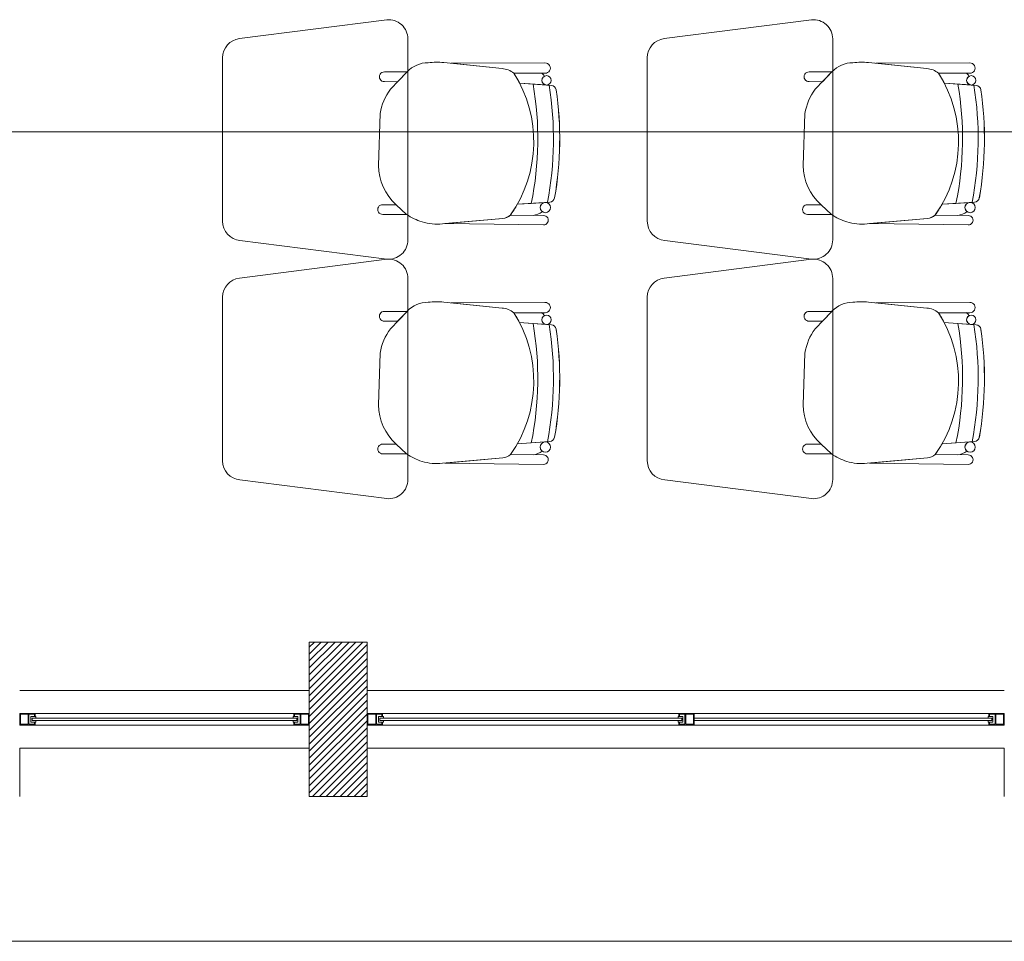
# Model space of a CAD drawing. Units: inches. Extents: x -74 to 89, y 9 to 67.
# Drawn here: x -45 to -42, y 16 to 18 of the extents above; entities that cross this region are included whole.
import ezdxf

# ---------------------------------------------------------------- set-up
doc = ezdxf.new("R2010")
doc.units = ezdxf.units.IN
doc.header["$MEASUREMENT"] = 0
doc.layers.add('1. ARQUITECTONICO', color=251, linetype='Continuous', lineweight=0)

msp = doc.modelspace()

# ---------------------------------------------------------------- linework, layer by layer
at = {"layer": '1. ARQUITECTONICO'}
for p, q in [((-43.6818, 17.9463, 0.0063), (-44.0631, 17.8976, 0.0063)), ((-42.5818, 17.9463, 0.0063), (-42.9631, 17.8976, 0.0063)), ((-43.6268, 17.3761, 0.0063), (-43.6268, 17.8966, 0.0063)), ((-42.5268, 17.3761, 0.0063), (-42.5268, 17.8966, 0.0063)), ((-44.1068, 17.8481, 0.0063), (-44.1068, 17.4246, 0.0063)), ((-43.383, 17.8201, 0.0063), (-43.534, 17.8356, 0.0063)), ((-43.2719, 17.8345, 0.0063), (-43.515, 17.8336, 0.0063)), ((-43.2719, 17.8345, 0.0063), (-43.515, 17.8336, 0.0063)), ((-43.515, 17.8336, 0.0063), (-43.383, 17.8201, 0.0063)), ((-43.2719, 17.8345, 0.0063), (-43.2719, 17.8345, 0.0063)), ((-43.0068, 17.8481, 0.0063), (-43.0068, 17.4246, 0.0063)), ((-42.283, 17.8201, 0.0063), (-42.434, 17.8356, 0.0063)), ((-42.1719, 17.8345, 0.0063), (-42.415, 17.8336, 0.0063)), ((-42.1719, 17.8345, 0.0063), (-42.415, 17.8336, 0.0063)), ((-42.415, 17.8336, 0.0063), (-42.283, 17.8201, 0.0063)), ((-42.1719, 17.8345, 0.0063), (-42.1719, 17.8345, 0.0063)), ((-43.6291, 17.8113, 0.0063), (-43.6874, 17.8113, 0.0063)), ((-43.6289, 17.8115, 0.0063), (-43.6723, 17.7663, 0.0063)), ((-43.6534, 17.786, 0.0063), (-43.6291, 17.8113, 0.0063)), ((-43.3525, 17.8079, 0.0063), (-43.2718, 17.808, 0.0063)), ((-43.3525, 17.8079, 0.0063), (-43.2718, 17.808, 0.0063)), ((-43.282, 17.808, 0.0063), (-43.3525, 17.8079, 0.0063)), ((-42.5291, 17.8113, 0.0063), (-42.5874, 17.8113, 0.0063)), ((-42.5289, 17.8115, 0.0063), (-42.5723, 17.7663, 0.0063)), ((-42.5534, 17.786, 0.0063), (-42.5291, 17.8113, 0.0063)), ((-42.2525, 17.8079, 0.0063), (-42.1718, 17.808, 0.0063)), ((-42.2525, 17.8079, 0.0063), (-42.1718, 17.808, 0.0063)), ((-42.182, 17.808, 0.0063), (-42.2525, 17.8079, 0.0063)), ((-43.6874, 17.7861, 0.0063), (-43.6534, 17.786, 0.0063)), ((-43.3379, 17.7826, 0.0063), (-43.2677, 17.7774, 0.0063)), ((-43.3379, 17.7826, 0.0063), (-43.2694, 17.7775, 0.0063)), ((-43.2553, 17.7765, 0.0063), (-43.3026, 17.78, 0.0063)), ((-43.3026, 17.78, 0.0063), (-43.3026, 17.78, 0.0063)), ((-43.2553, 17.7765, 0.0063), (-43.2553, 17.7765, 0.0063)), ((-42.5874, 17.7861, 0.0063), (-42.5534, 17.786, 0.0063)), ((-42.2379, 17.7826, 0.0063), (-42.1677, 17.7774, 0.0063)), ((-42.2379, 17.7826, 0.0063), (-42.1694, 17.7775, 0.0063)), ((-42.1553, 17.7765, 0.0063), (-42.2026, 17.78, 0.0063)), ((-42.2026, 17.78, 0.0063), (-42.2026, 17.78, 0.0063)), ((-42.1553, 17.7765, 0.0063), (-42.1553, 17.7765, 0.0063)), ((-43.6988, 17.7034, 0.0063), (-43.7028, 17.5692, 0.0063)), ((-42.5988, 17.7034, 0.0063), (-42.6028, 17.5692, 0.0063)), ((-18.109, 17.6565, -0.0063), (-73.1389, 17.6565, -0.0063)), ((-43.2594, 17.4741, 0.0063), (-43.3435, 17.4684, 0.0063)), ((-43.3074, 17.4709, 0.0063), (-43.3435, 17.4684, 0.0063)), ((-43.3074, 17.4709, 0.0063), (-43.2594, 17.4741, 0.0063)), ((-43.2727, 17.4732, 0.0063), (-43.3074, 17.4709, 0.0063)), ((-43.3074, 17.4709, 0.0063), (-43.3074, 17.4709, 0.0063)), ((-43.2594, 17.4741, 0.0063), (-43.2594, 17.4741, 0.0063)), ((-42.1594, 17.4741, 0.0063), (-42.2435, 17.4684, 0.0063)), ((-42.2074, 17.4709, 0.0063), (-42.2435, 17.4684, 0.0063)), ((-42.2074, 17.4709, 0.0063), (-42.1594, 17.4741, 0.0063)), ((-42.1727, 17.4732, 0.0063), (-42.2074, 17.4709, 0.0063)), ((-42.2074, 17.4709, 0.0063), (-42.2074, 17.4709, 0.0063)), ((-42.1594, 17.4741, 0.0063), (-42.1594, 17.4741, 0.0063)), ((-43.6569, 17.4674, 0.0063), (-43.6916, 17.4674, 0.0063)), ((-43.6916, 17.4423, 0.0063), (-43.6301, 17.4421, 0.0063)), ((-43.6301, 17.4421, 0.0063), (-43.6569, 17.4674, 0.0063)), ((-43.6569, 17.4674, 0.0063), (-43.6301, 17.4421, 0.0063)), ((-42.5569, 17.4674, 0.0063), (-42.5916, 17.4674, 0.0063)), ((-42.5916, 17.4423, 0.0063), (-42.5301, 17.4421, 0.0063)), ((-42.5301, 17.4421, 0.0063), (-42.5569, 17.4674, 0.0063)), ((-42.5569, 17.4674, 0.0063), (-42.5301, 17.4421, 0.0063)), ((-43.5375, 17.4179, 0.0063), (-43.3813, 17.432, 0.0063)), ((-43.531, 17.4184, 0.0063), (-43.3813, 17.432, 0.0063)), ((-43.2759, 17.415, 0.0063), (-43.531, 17.4184, 0.0063)), ((-43.3611, 17.4407, 0.0063), (-43.2755, 17.4394, 0.0063)), ((-43.3611, 17.4407, 0.0063), (-43.3028, 17.4398, 0.0063)), ((-43.2755, 17.4394, 0.0063), (-43.2755, 17.4394, 0.0063)), ((-42.4375, 17.4179, 0.0063), (-42.2813, 17.432, 0.0063)), ((-42.431, 17.4184, 0.0063), (-42.2813, 17.432, 0.0063)), ((-42.1759, 17.415, 0.0063), (-42.431, 17.4184, 0.0063)), ((-42.2611, 17.4407, 0.0063), (-42.1755, 17.4394, 0.0063)), ((-42.2611, 17.4407, 0.0063), (-42.2028, 17.4398, 0.0063)), ((-42.1755, 17.4394, 0.0063), (-42.1755, 17.4394, 0.0063)), ((-43.2759, 17.415, 0.0063), (-43.2759, 17.415, 0.0063)), ((-42.1759, 17.415, 0.0063), (-42.1759, 17.415, 0.0063)), ((-44.0618, 17.3748, 0.0063), (-43.6818, 17.3263, 0.0063)), ((-42.9618, 17.3748, 0.0063), (-42.5818, 17.3263, 0.0063)), ((-43.6818, 17.3261, 0.0063), (-44.0631, 17.2774, 0.0063)), ((-42.5818, 17.3261, 0.0063), (-42.9631, 17.2774, 0.0063)), ((-43.6268, 16.7558, 0.0063), (-43.6268, 17.2763, 0.0063)), ((-42.5268, 16.7558, 0.0063), (-42.5268, 17.2763, 0.0063)), ((-44.1068, 17.2278, 0.0063), (-44.1068, 16.8043, 0.0063)), ((-43.383, 17.1998, 0.0063), (-43.534, 17.2153, 0.0063)), ((-43.2719, 17.2142, 0.0063), (-43.515, 17.2134, 0.0063)), ((-43.2719, 17.2142, 0.0063), (-43.515, 17.2134, 0.0063)), ((-43.515, 17.2134, 0.0063), (-43.383, 17.1998, 0.0063)), ((-43.2719, 17.2142, 0.0063), (-43.2719, 17.2142, 0.0063)), ((-43.0068, 17.2278, 0.0063), (-43.0068, 16.8043, 0.0063)), ((-42.283, 17.1998, 0.0063), (-42.434, 17.2153, 0.0063)), ((-42.1719, 17.2142, 0.0063), (-42.415, 17.2134, 0.0063)), ((-42.1719, 17.2142, 0.0063), (-42.415, 17.2134, 0.0063)), ((-42.415, 17.2134, 0.0063), (-42.283, 17.1998, 0.0063)), ((-42.1719, 17.2142, 0.0063), (-42.1719, 17.2142, 0.0063)), ((-43.6291, 17.191, 0.0063), (-43.6874, 17.191, 0.0063)), ((-43.6289, 17.1912, 0.0063), (-43.6723, 17.1461, 0.0063)), ((-43.6534, 17.1657, 0.0063), (-43.6291, 17.191, 0.0063)), ((-43.3525, 17.1876, 0.0063), (-43.2718, 17.1877, 0.0063)), ((-43.3525, 17.1876, 0.0063), (-43.2718, 17.1877, 0.0063)), ((-43.282, 17.1877, 0.0063), (-43.3525, 17.1876, 0.0063)), ((-42.5291, 17.191, 0.0063), (-42.5874, 17.191, 0.0063)), ((-42.5289, 17.1912, 0.0063), (-42.5723, 17.1461, 0.0063)), ((-42.5534, 17.1657, 0.0063), (-42.5291, 17.191, 0.0063)), ((-42.2525, 17.1876, 0.0063), (-42.1718, 17.1877, 0.0063)), ((-42.2525, 17.1876, 0.0063), (-42.1718, 17.1877, 0.0063)), ((-42.182, 17.1877, 0.0063), (-42.2525, 17.1876, 0.0063)), ((-43.6874, 17.1658, 0.0063), (-43.6534, 17.1657, 0.0063)), ((-43.3379, 17.1624, 0.0063), (-43.2677, 17.1572, 0.0063)), ((-43.3379, 17.1624, 0.0063), (-43.2694, 17.1573, 0.0063)), ((-42.5874, 17.1658, 0.0063), (-42.5534, 17.1657, 0.0063)), ((-42.2379, 17.1624, 0.0063), (-42.1677, 17.1572, 0.0063)), ((-42.2379, 17.1624, 0.0063), (-42.1694, 17.1573, 0.0063)), ((-43.2553, 17.1562, 0.0063), (-43.3026, 17.1598, 0.0063)), ((-43.3026, 17.1598, 0.0063), (-43.3026, 17.1598, 0.0063)), ((-43.2553, 17.1562, 0.0063), (-43.2553, 17.1562, 0.0063)), ((-42.1553, 17.1562, 0.0063), (-42.2026, 17.1598, 0.0063)), ((-42.2026, 17.1598, 0.0063), (-42.2026, 17.1598, 0.0063)), ((-42.1553, 17.1562, 0.0063), (-42.1553, 17.1562, 0.0063)), ((-43.6988, 17.0832, 0.0063), (-43.7028, 16.9489, 0.0063)), ((-42.5988, 17.0832, 0.0063), (-42.6028, 16.9489, 0.0063)), ((-43.6569, 16.8472, 0.0063), (-43.6916, 16.8472, 0.0063)), ((-43.6301, 16.8218, 0.0063), (-43.6569, 16.8472, 0.0063)), ((-43.6569, 16.8472, 0.0063), (-43.6301, 16.8218, 0.0063)), ((-43.2594, 16.8539, 0.0063), (-43.3435, 16.8482, 0.0063)), ((-43.3074, 16.8506, 0.0063), (-43.3435, 16.8482, 0.0063)), ((-43.3074, 16.8506, 0.0063), (-43.2594, 16.8539, 0.0063)), ((-43.2727, 16.853, 0.0063), (-43.3074, 16.8506, 0.0063)), ((-43.3074, 16.8506, 0.0063), (-43.3074, 16.8506, 0.0063)), ((-43.2594, 16.8539, 0.0063), (-43.2594, 16.8539, 0.0063)), ((-42.5569, 16.8472, 0.0063), (-42.5916, 16.8472, 0.0063)), ((-42.5301, 16.8218, 0.0063), (-42.5569, 16.8472, 0.0063)), ((-42.5569, 16.8472, 0.0063), (-42.5301, 16.8218, 0.0063)), ((-42.1594, 16.8539, 0.0063), (-42.2435, 16.8482, 0.0063)), ((-42.2074, 16.8506, 0.0063), (-42.2435, 16.8482, 0.0063)), ((-42.2074, 16.8506, 0.0063), (-42.1594, 16.8539, 0.0063)), ((-42.1727, 16.853, 0.0063), (-42.2074, 16.8506, 0.0063)), ((-42.2074, 16.8506, 0.0063), (-42.2074, 16.8506, 0.0063)), ((-42.1594, 16.8539, 0.0063), (-42.1594, 16.8539, 0.0063)), ((-43.6916, 16.822, 0.0063), (-43.6301, 16.8218, 0.0063)), ((-43.5375, 16.7976, 0.0063), (-43.3813, 16.8117, 0.0063)), ((-43.531, 16.7982, 0.0063), (-43.3813, 16.8117, 0.0063)), ((-43.3611, 16.8204, 0.0063), (-43.2755, 16.8192, 0.0063)), ((-43.3611, 16.8204, 0.0063), (-43.3028, 16.8196, 0.0063)), ((-43.2755, 16.8192, 0.0063), (-43.2755, 16.8192, 0.0063)), ((-42.5916, 16.822, 0.0063), (-42.5301, 16.8218, 0.0063)), ((-42.4375, 16.7976, 0.0063), (-42.2813, 16.8117, 0.0063)), ((-42.431, 16.7982, 0.0063), (-42.2813, 16.8117, 0.0063)), ((-42.2611, 16.8204, 0.0063), (-42.1755, 16.8192, 0.0063)), ((-42.2611, 16.8204, 0.0063), (-42.2028, 16.8196, 0.0063)), ((-42.1755, 16.8192, 0.0063), (-42.1755, 16.8192, 0.0063)), ((-43.2759, 16.7948, 0.0063), (-43.531, 16.7982, 0.0063)), ((-43.2759, 16.7948, 0.0063), (-43.2759, 16.7948, 0.0063)), ((-42.1759, 16.7948, 0.0063), (-42.431, 16.7982, 0.0063)), ((-42.1759, 16.7948, 0.0063), (-42.1759, 16.7948, 0.0063)), ((-44.0618, 16.7546, 0.0063), (-43.6818, 16.7061, 0.0063)), ((-42.9618, 16.7546, 0.0063), (-42.5818, 16.7061, 0.0063)), ((-43.7323, 16.3346), (-43.8823, 16.3346)), ((-43.8823, 16.3346), (-43.8823, 15.9346)), ((-43.8823, 16.3216), (-43.8692, 16.3346)), ((-43.8823, 16.3036), (-43.8513, 16.3346)), ((-43.8823, 16.2856), (-43.8333, 16.3346)), ((-43.8823, 16.2677), (-43.8154, 16.3346)), ((-43.8823, 16.2497), (-43.7974, 16.3346)), ((-43.8823, 16.2318), (-43.7794, 16.3346)), ((-43.8823, 16.2138), (-43.7615, 16.3346)), ((-43.8823, 16.1958), (-43.7435, 16.3346)), ((-43.8823, 16.1779), (-43.7323, 16.3279)), ((-43.7323, 15.9346), (-43.7323, 16.3346)), ((-43.8823, 16.1599), (-43.7323, 16.3099)), ((-43.8823, 16.142), (-43.7323, 16.292)), ((-43.8823, 16.124), (-43.7323, 16.274)), ((-43.8823, 16.106), (-43.7323, 16.256)), ((-43.8823, 16.0881), (-43.7323, 16.2381)), ((-43.8823, 16.0701), (-43.7323, 16.2201)), ((-44.6323, 16.2096), (-43.8823, 16.2096)), ((-43.8823, 16.0522), (-43.7323, 16.2022)), ((-43.7323, 16.2096), (-42.0823, 16.2096)), ((-43.8823, 16.0342), (-43.7323, 16.1842)), ((-44.6102, 16.1496), (-44.6323, 16.1496)), ((-44.6323, 16.1496), (-44.6323, 16.1196)), ((-44.6102, 16.1476), (-44.6303, 16.1476)), ((-44.6303, 16.1476), (-44.6303, 16.1216)), ((-44.5923, 16.1496), (-44.6102, 16.1496)), ((-44.6102, 16.1216), (-44.6102, 16.1476)), ((-44.6082, 16.1216), (-44.6082, 16.1476)), ((-44.6082, 16.1476), (-44.5943, 16.1476)), ((-44.5943, 16.1416), (-44.603, 16.1416)), ((-44.603, 16.1416), (-44.603, 16.1316)), ((-44.5943, 16.1476), (-44.5943, 16.1416)), ((-44.5903, 16.1416), (-44.5943, 16.1416)), ((-44.5943, 16.1416), (-44.5923, 16.1416)), ((-43.9223, 16.1496), (-44.5923, 16.1496)), ((-44.5923, 16.1416), (-44.5923, 16.1496)), ((-44.5903, 16.1376), (-44.5903, 16.1416)), ((-43.9243, 16.1376), (-43.9243, 16.1416)), ((-43.9243, 16.1416), (-43.9203, 16.1416)), ((-43.9223, 16.1416), (-43.9223, 16.1496)), ((-43.9223, 16.1496), (-43.9043, 16.1496)), ((-43.9203, 16.1416), (-43.9223, 16.1416)), ((-43.9063, 16.1476), (-43.9203, 16.1476)), ((-43.9203, 16.1476), (-43.9203, 16.1416)), ((-43.9203, 16.1416), (-43.9116, 16.1416)), ((-43.9116, 16.1416), (-43.9116, 16.1316)), ((-43.9063, 16.1216), (-43.9063, 16.1476)), ((-43.9043, 16.1496), (-43.8823, 16.1496)), ((-43.9043, 16.1216), (-43.9043, 16.1476)), ((-43.9043, 16.1476), (-43.8843, 16.1476)), ((-43.8843, 16.1476), (-43.8843, 16.1216)), ((-43.8823, 16.0162), (-43.7323, 16.1662)), ((-43.8823, 16.1496), (-43.8823, 16.1196)), ((-43.8823, 15.9983), (-43.7323, 16.1483)), ((-43.7102, 16.1496), (-43.7323, 16.1496)), ((-43.7323, 16.1496), (-43.7323, 16.1196)), ((-43.7102, 16.1476), (-43.7303, 16.1476)), ((-43.7303, 16.1476), (-43.7303, 16.1216)), ((-43.6923, 16.1496), (-43.7102, 16.1496)), ((-43.7102, 16.1216), (-43.7102, 16.1476)), ((-43.7082, 16.1216), (-43.7082, 16.1476)), ((-43.7082, 16.1476), (-43.6943, 16.1476)), ((-43.6943, 16.1416), (-43.703, 16.1416)), ((-43.703, 16.1416), (-43.703, 16.1316)), ((-43.6943, 16.1476), (-43.6943, 16.1416)), ((-43.6903, 16.1416), (-43.6943, 16.1416)), ((-43.6943, 16.1416), (-43.6923, 16.1416)), ((-42.1223, 16.1496), (-43.6923, 16.1496)), ((-43.6923, 16.1416), (-43.6923, 16.1496)), ((-43.6903, 16.1376), (-43.6903, 16.1416)), ((-42.9232, 16.1416), (-42.9272, 16.1416)), ((-42.9272, 16.1416), (-42.9272, 16.1376)), ((-42.9252, 16.1496), (-42.9252, 16.1416)), ((-42.9032, 16.1496), (-42.9252, 16.1496)), ((-42.9252, 16.1416), (-42.9232, 16.1416)), ((-42.9232, 16.1416), (-42.9232, 16.1476)), ((-42.9232, 16.1476), (-42.9093, 16.1476)), ((-42.9145, 16.1416), (-42.9232, 16.1416)), ((-42.9145, 16.1376), (-42.9145, 16.1416)), ((-42.9093, 16.1476), (-42.9093, 16.1216)), ((-42.8872, 16.1476), (-42.9073, 16.1476)), ((-42.9073, 16.1476), (-42.9073, 16.1216)), ((-42.8852, 16.1496), (-42.9032, 16.1496)), ((-42.8872, 16.1216), (-42.8872, 16.1476)), ((-42.8852, 16.1196), (-42.8852, 16.1496)), ((-42.1243, 16.1376), (-42.1243, 16.1416)), ((-42.1243, 16.1416), (-42.1203, 16.1416)), ((-42.1223, 16.1416), (-42.1223, 16.1496)), ((-42.1223, 16.1496), (-42.1043, 16.1496)), ((-42.1203, 16.1416), (-42.1223, 16.1416)), ((-42.1063, 16.1476), (-42.1203, 16.1476)), ((-42.1203, 16.1476), (-42.1203, 16.1416)), ((-42.1203, 16.1416), (-42.1116, 16.1416)), ((-42.1116, 16.1416), (-42.1116, 16.1316)), ((-42.1063, 16.1216), (-42.1063, 16.1476)), ((-42.1043, 16.1496), (-42.0823, 16.1496)), ((-42.1043, 16.1216), (-42.1043, 16.1476)), ((-42.1043, 16.1476), (-42.0843, 16.1476)), ((-42.0843, 16.1476), (-42.0843, 16.1216)), ((-42.0823, 16.1496), (-42.0823, 16.1196)), ((-44.6323, 16.1196), (-44.6143, 16.1196)), ((-44.6303, 16.1216), (-44.6102, 16.1216)), ((-44.6143, 16.1196), (-44.5923, 16.1196)), ((-44.5943, 16.1216), (-44.6082, 16.1216)), ((-44.603, 16.1316), (-44.603, 16.1276)), ((-44.603, 16.1276), (-44.5943, 16.1276)), ((-44.6, 16.1316), (-44.6, 16.1376)), ((-44.6, 16.1376), (-44.5903, 16.1376)), ((-44.5903, 16.1316), (-44.6, 16.1316)), ((-44.5943, 16.1276), (-44.5903, 16.1276)), ((-44.5923, 16.1276), (-44.5943, 16.1276)), ((-44.5943, 16.1276), (-44.5943, 16.1216)), ((-44.5923, 16.1196), (-44.5923, 16.1276)), ((-43.9223, 16.1196), (-44.5923, 16.1196)), ((-44.5903, 16.1376), (-43.9243, 16.1376)), ((-43.9243, 16.1316), (-44.5903, 16.1316)), ((-44.5903, 16.1276), (-44.5903, 16.1316)), ((-43.9146, 16.1376), (-43.9243, 16.1376)), ((-43.9243, 16.1276), (-43.9243, 16.1316)), ((-43.9243, 16.1316), (-43.9146, 16.1316)), ((-43.9203, 16.1276), (-43.9243, 16.1276)), ((-43.9223, 16.1196), (-43.9223, 16.1276)), ((-43.9223, 16.1276), (-43.9203, 16.1276)), ((-43.9002, 16.1196), (-43.9223, 16.1196)), ((-43.9116, 16.1276), (-43.9203, 16.1276)), ((-43.9203, 16.1276), (-43.9203, 16.1216)), ((-43.9203, 16.1216), (-43.9063, 16.1216)), ((-43.9146, 16.1316), (-43.9146, 16.1376)), ((-43.9116, 16.1316), (-43.9116, 16.1276)), ((-43.8843, 16.1216), (-43.9043, 16.1216)), ((-43.8823, 16.1196), (-43.9002, 16.1196)), ((-43.8823, 15.9803), (-43.7323, 16.1303)), ((-43.7323, 16.1196), (-43.7143, 16.1196)), ((-43.7303, 16.1216), (-43.7102, 16.1216)), ((-43.7143, 16.1196), (-43.6923, 16.1196)), ((-43.6943, 16.1216), (-43.7082, 16.1216)), ((-43.703, 16.1316), (-43.703, 16.1276)), ((-43.703, 16.1276), (-43.6943, 16.1276)), ((-43.7, 16.1316), (-43.7, 16.1376)), ((-43.7, 16.1376), (-43.6903, 16.1376)), ((-43.6903, 16.1316), (-43.7, 16.1316)), ((-43.6943, 16.1276), (-43.6903, 16.1276)), ((-43.6923, 16.1276), (-43.6943, 16.1276)), ((-43.6943, 16.1276), (-43.6943, 16.1216)), ((-43.6923, 16.1196), (-43.6923, 16.1276)), ((-42.1223, 16.1196), (-43.6923, 16.1196)), ((-43.6903, 16.1376), (-42.9175, 16.1376)), ((-42.9175, 16.1316), (-43.6903, 16.1316)), ((-43.6903, 16.1276), (-43.6903, 16.1316)), ((-42.9272, 16.1376), (-42.9175, 16.1376)), ((-42.9175, 16.1316), (-42.9272, 16.1316)), ((-42.9272, 16.1316), (-42.9272, 16.1276)), ((-42.9272, 16.1276), (-42.9232, 16.1276)), ((-42.9232, 16.1276), (-42.9252, 16.1276)), ((-42.9252, 16.1276), (-42.9252, 16.1196)), ((-42.9252, 16.1196), (-42.9073, 16.1196)), ((-42.9232, 16.1276), (-42.9145, 16.1276)), ((-42.9232, 16.1216), (-42.9232, 16.1276)), ((-42.9093, 16.1216), (-42.9232, 16.1216)), ((-42.9175, 16.1376), (-42.9175, 16.1316)), ((-42.9145, 16.1276), (-42.9145, 16.1376)), ((-42.9073, 16.1216), (-42.8872, 16.1216)), ((-42.9073, 16.1196), (-42.8852, 16.1196)), ((-42.8852, 16.1376), (-42.1243, 16.1376)), ((-42.1243, 16.1316), (-42.8852, 16.1316)), ((-42.1146, 16.1376), (-42.1243, 16.1376)), ((-42.1243, 16.1276), (-42.1243, 16.1316)), ((-42.1243, 16.1316), (-42.1146, 16.1316)), ((-42.1203, 16.1276), (-42.1243, 16.1276)), ((-42.1223, 16.1196), (-42.1223, 16.1276)), ((-42.1223, 16.1276), (-42.1203, 16.1276)), ((-42.1002, 16.1196), (-42.1223, 16.1196)), ((-42.1116, 16.1276), (-42.1203, 16.1276)), ((-42.1203, 16.1276), (-42.1203, 16.1216)), ((-42.1203, 16.1216), (-42.1063, 16.1216)), ((-42.1146, 16.1316), (-42.1146, 16.1376)), ((-42.1116, 16.1316), (-42.1116, 16.1276)), ((-42.0843, 16.1216), (-42.1043, 16.1216)), ((-42.0823, 16.1196), (-42.1002, 16.1196)), ((-43.8823, 15.9624), (-43.7323, 16.1124)), ((-43.8823, 15.9444), (-43.7323, 16.0944)), ((-43.8741, 15.9346), (-43.7323, 16.0764)), ((-44.6323, 15.9346), (-44.6323, 16.0596)), ((-44.6323, 16.0596), (-43.8823, 16.0596)), ((-44.6323, 16.0596), (-43.8823, 16.0596)), ((-43.8823, 16.0596), (-43.8823, 15.9346)), ((-43.8561, 15.9346), (-43.7323, 16.0585)), ((-43.8382, 15.9346), (-43.7323, 16.0405)), ((-43.7323, 15.9346), (-43.7323, 16.0596)), ((-43.7323, 16.0596), (-42.0823, 16.0596)), ((-43.7323, 16.0596), (-42.0823, 16.0596)), ((-42.0823, 16.0596), (-42.0823, 15.9346)), ((-43.8202, 15.9346), (-43.7323, 16.0225)), ((-43.8023, 15.9346), (-43.7323, 16.0046)), ((-43.7843, 15.9346), (-43.7323, 15.9866)), ((-43.7663, 15.9346), (-43.7323, 15.9687)), ((-43.7484, 15.9346), (-43.7323, 15.9507)), ((-43.8823, 15.9346), (-43.7323, 15.9346)), ((-43.8823, 15.9346), (-43.7323, 15.9346)), ((-24.3321, 15.5596), (-47.0823, 15.5596))]:
    msp.add_line(p, q, dxfattribs=at)
for centre, radius in [((-43.2677, 17.7895, 0.0063), 0.0121), ((-42.1677, 17.7895, 0.0063), 0.0121), ((-43.2709, 17.46, 0.0063), 0.0133), ((-42.1709, 17.46, 0.0063), 0.0133), ((-43.2677, 17.1693, 0.0063), 0.0121), ((-42.1677, 17.1693, 0.0063), 0.0121), ((-43.2709, 16.8397, 0.0063), 0.0133), ((-42.1709, 16.8397, 0.0063), 0.0133)]:
    msp.add_circle(centre, radius, dxfattribs=at)
for centre, radius, start, end in [((-43.6768, 17.8966, 0.0063), 0.05, 0, 95.7779), ((-42.5768, 17.8966, 0.0063), 0.05, 0, 95.7779), ((-44.0568, 17.8481, 0.0063), 0.05, 97.2734, 180), ((-42.9568, 17.8481, 0.0063), 0.05, 97.2734, 180), ((-43.5747, 17.7611, 0.0063), 0.074, 89.6386, 137.0441), ((-43.5518, 17.6671, 0.0063), 0.1694, 83.9642, 97.6185), ((-43.2713, 17.8212, 0.0063), 0.0133, 267.8995, 92.2942), ((-43.2713, 17.8212, 0.0063), 0.0133, 267.8995, 92.2942), ((-42.4747, 17.7611, 0.0063), 0.074, 89.6386, 137.0441), ((-42.4518, 17.6671, 0.0063), 0.1694, 83.9642, 97.6185), ((-42.1713, 17.8212, 0.0063), 0.0133, 267.8995, 92.2942), ((-42.1713, 17.8212, 0.0063), 0.0133, 267.8995, 92.2942), ((-43.6881, 17.7987, 0.0063), 0.0126, 86.8188, 273.1812), ((-43.3876, 17.7645, 0.0063), 0.0558, 51.0485, 85.3212), ((-43.3876, 17.7645, 0.0063), 0.0558, 51.0485, 85.3212), ((-43.63, 17.6307, 0.0063), 0.3292, 324.7543, 32.5593), ((-43.63, 17.6307, 0.0063), 0.3292, 27.4835, 32.5593), ((-43.2846, 17.7974, 0.0063), 0.0109, 12.7454, 76.1509), ((-43.2846, 17.7974, 0.0063), 0.0109, 12.7454, 76.1509), ((-43.2677, 17.7895, 0.0063), 0.0121, 121.405, 180), ((-42.5881, 17.7987, 0.0063), 0.0126, 86.8188, 273.1812), ((-42.2876, 17.7645, 0.0063), 0.0558, 51.0485, 85.3212), ((-42.2876, 17.7645, 0.0063), 0.0558, 51.0485, 85.3212), ((-42.53, 17.6307, 0.0063), 0.3292, 324.7543, 32.5593), ((-42.53, 17.6307, 0.0063), 0.3292, 27.4835, 32.5593), ((-42.1846, 17.7974, 0.0063), 0.0109, 12.7454, 76.1509), ((-42.1846, 17.7974, 0.0063), 0.0109, 12.7454, 76.1509), ((-42.1677, 17.7895, 0.0063), 0.0121, 121.405, 180), ((-44.1204, 17.638, 0.0063), 0.83, 348.3809, 9.8498), ((-44.1204, 17.638, 0.0063), 0.83, 348.3809, 9.8498), ((-43.2677, 17.7895, 0.0063), 0.0121, 180, 261.6668), ((-44.1204, 17.638, 0.0063), 0.8705, 349.1182, 9.1824), ((-44.1204, 17.638, 0.0063), 0.8705, 349.1182, 9.1824), ((-43.2563, 17.7629, 0.0063), 0.0136, 8.2265, 85.7655), ((-43.2563, 17.7629, 0.0063), 0.0136, 8.2265, 85.7655), ((-43.0204, 17.638, 0.0063), 0.83, 348.3809, 9.8498), ((-43.0204, 17.638, 0.0063), 0.83, 348.3809, 9.8498), ((-42.1677, 17.7895, 0.0063), 0.0121, 180, 261.6668), ((-43.0204, 17.638, 0.0063), 0.8705, 349.1182, 9.1824), ((-43.0204, 17.638, 0.0063), 0.8705, 349.1182, 9.1824), ((-42.1563, 17.7629, 0.0063), 0.0136, 8.2265, 85.7655), ((-42.1563, 17.7629, 0.0063), 0.0136, 8.2265, 85.7655), ((-43.5504, 17.6779, 0.0063), 0.1506, 144.0334, 170.2305), ((-44.1204, 17.638, 0.0063), 0.8867, 350.0835, 8.2265), ((-44.1252, 17.6381, 0.0063), 0.8914, 350.1321, 8.1776), ((-42.4504, 17.6779, 0.0063), 0.1506, 144.0334, 170.2305), ((-43.0204, 17.638, 0.0063), 0.8867, 350.0835, 8.2265), ((-43.0252, 17.6381, 0.0063), 0.8914, 350.1321, 8.1776), ((-43.5679, 17.5688, 0.0063), 0.1349, 179.8457, 228.7143), ((-42.4679, 17.5688, 0.0063), 0.1349, 179.8457, 228.7143), ((-43.63, 17.6307, 0.0063), 0.3292, 324.7543, 330.4712), ((-43.2709, 17.46, 0.0063), 0.0133, 97.6715, 180), ((-43.2604, 17.4877, 0.0063), 0.0136, 273.8768, 350.0835), ((-43.2604, 17.4877, 0.0063), 0.0136, 273.8768, 350.0835), ((-42.53, 17.6307, 0.0063), 0.3292, 324.7543, 330.4712), ((-42.1709, 17.46, 0.0063), 0.0133, 97.6715, 180), ((-42.1604, 17.4877, 0.0063), 0.0136, 273.8768, 350.0835), ((-42.1604, 17.4877, 0.0063), 0.0136, 273.8768, 350.0835), ((-43.6923, 17.4549, 0.0063), 0.0126, 86.8188, 273.1812), ((-43.5411, 17.576, 0.0063), 0.1609, 236.3745, 252.201), ((-43.3068, 17.4845, 0.0063), 0.0449, 275.2038, 308.3882), ((-43.3068, 17.4845, 0.0063), 0.0449, 275.2038, 308.3882), ((-43.2709, 17.46, 0.0063), 0.0133, 180, 232.9926), ((-42.5923, 17.4549, 0.0063), 0.0126, 86.8188, 273.1812), ((-42.4411, 17.576, 0.0063), 0.1609, 236.3745, 252.201), ((-42.2068, 17.4845, 0.0063), 0.0449, 275.2038, 308.3882), ((-42.2068, 17.4845, 0.0063), 0.0449, 275.2038, 308.3882), ((-42.1709, 17.46, 0.0063), 0.0133, 180, 232.9926), ((-44.0568, 17.4246, 0.0063), 0.05, 180, 264.2221), ((-43.5521, 17.5447, 0.0063), 0.1277, 252.6361, 276.5677), ((-43.3843, 17.4665, 0.0063), 0.0347, 274.897, 311.833), ((-43.3845, 17.467, 0.0063), 0.0352, 275.1592, 311.5708), ((-43.2755, 17.4272, 0.0063), 0.0122, 268.465, 90), ((-42.9568, 17.4246, 0.0063), 0.05, 180, 264.2221), ((-42.4521, 17.5447, 0.0063), 0.1277, 252.6361, 276.5677), ((-42.2843, 17.4665, 0.0063), 0.0347, 274.897, 311.833), ((-42.2845, 17.467, 0.0063), 0.0352, 275.1592, 311.5708), ((-42.1755, 17.4272, 0.0063), 0.0122, 268.465, 90), ((-43.6768, 17.3761, 0.0063), 0.05, 264.2221, 0), ((-42.5768, 17.3761, 0.0063), 0.05, 264.2221, 0), ((-43.6768, 17.2763, 0.0063), 0.05, 0, 95.7779), ((-42.5768, 17.2763, 0.0063), 0.05, 0, 95.7779), ((-44.0568, 17.2278, 0.0063), 0.05, 97.2734, 180), ((-42.9568, 17.2278, 0.0063), 0.05, 97.2734, 180), ((-43.5747, 17.1408, 0.0063), 0.074, 89.6386, 137.0441), ((-43.5518, 17.0468, 0.0063), 0.1694, 83.9642, 97.6185), ((-43.2713, 17.201, 0.0063), 0.0133, 267.8995, 92.2942), ((-43.2713, 17.201, 0.0063), 0.0133, 267.8995, 92.2942), ((-42.4747, 17.1408, 0.0063), 0.074, 89.6386, 137.0441), ((-42.4518, 17.0468, 0.0063), 0.1694, 83.9642, 97.6185), ((-42.1713, 17.201, 0.0063), 0.0133, 267.8995, 92.2942), ((-42.1713, 17.201, 0.0063), 0.0133, 267.8995, 92.2942), ((-43.6881, 17.1784, 0.0063), 0.0126, 86.8188, 273.1812), ((-43.3876, 17.1442, 0.0063), 0.0558, 51.0485, 85.3212), ((-43.3876, 17.1442, 0.0063), 0.0558, 51.0485, 85.3212), ((-43.63, 17.0104, 0.0063), 0.3292, 324.7543, 32.5593), ((-43.63, 17.0104, 0.0063), 0.3292, 27.4835, 32.5593), ((-43.2846, 17.1772, 0.0063), 0.0109, 12.7454, 76.1509), ((-43.2846, 17.1772, 0.0063), 0.0109, 12.7454, 76.1509), ((-42.5881, 17.1784, 0.0063), 0.0126, 86.8188, 273.1812), ((-42.2876, 17.1442, 0.0063), 0.0558, 51.0485, 85.3212), ((-42.2876, 17.1442, 0.0063), 0.0558, 51.0485, 85.3212), ((-42.53, 17.0104, 0.0063), 0.3292, 324.7543, 32.5593), ((-42.53, 17.0104, 0.0063), 0.3292, 27.4835, 32.5593), ((-42.1846, 17.1772, 0.0063), 0.0109, 12.7454, 76.1509), ((-42.1846, 17.1772, 0.0063), 0.0109, 12.7454, 76.1509), ((-43.2677, 17.1693, 0.0063), 0.0121, 121.405, 180), ((-43.2677, 17.1693, 0.0063), 0.0121, 180, 261.6668), ((-42.1677, 17.1693, 0.0063), 0.0121, 121.405, 180), ((-42.1677, 17.1693, 0.0063), 0.0121, 180, 261.6668), ((-43.5504, 17.0576, 0.0063), 0.1506, 144.0334, 170.2305), ((-44.1204, 17.0178, 0.0063), 0.83, 348.3809, 9.8498), ((-44.1204, 17.0178, 0.0063), 0.83, 348.3809, 9.8498), ((-44.1204, 17.0178, 0.0063), 0.8705, 349.1182, 9.1824), ((-44.1204, 17.0178, 0.0063), 0.8705, 349.1182, 9.1824), ((-43.2563, 17.1427, 0.0063), 0.0136, 8.2265, 85.7655), ((-43.2563, 17.1427, 0.0063), 0.0136, 8.2265, 85.7655), ((-44.1204, 17.0178, 0.0063), 0.8867, 350.0835, 8.2265), ((-44.1252, 17.0178, 0.0063), 0.8914, 350.1321, 8.1776), ((-42.4504, 17.0576, 0.0063), 0.1506, 144.0334, 170.2305), ((-43.0204, 17.0178, 0.0063), 0.83, 348.3809, 9.8498), ((-43.0204, 17.0178, 0.0063), 0.83, 348.3809, 9.8498), ((-43.0204, 17.0178, 0.0063), 0.8705, 349.1182, 9.1824), ((-43.0204, 17.0178, 0.0063), 0.8705, 349.1182, 9.1824), ((-42.1563, 17.1427, 0.0063), 0.0136, 8.2265, 85.7655), ((-42.1563, 17.1427, 0.0063), 0.0136, 8.2265, 85.7655), ((-43.0204, 17.0178, 0.0063), 0.8867, 350.0835, 8.2265), ((-43.0252, 17.0178, 0.0063), 0.8914, 350.1321, 8.1776), ((-43.5679, 16.9486, 0.0063), 0.1349, 179.8457, 228.7143), ((-42.4679, 16.9486, 0.0063), 0.1349, 179.8457, 228.7143), ((-43.2604, 16.8674, 0.0063), 0.0136, 273.8768, 350.0835), ((-43.2604, 16.8674, 0.0063), 0.0136, 273.8768, 350.0835), ((-42.1604, 16.8674, 0.0063), 0.0136, 273.8768, 350.0835), ((-42.1604, 16.8674, 0.0063), 0.0136, 273.8768, 350.0835), ((-43.6923, 16.8346, 0.0063), 0.0126, 86.8188, 273.1812), ((-43.63, 17.0104, 0.0063), 0.3292, 324.7543, 330.4712), ((-43.2709, 16.8397, 0.0063), 0.0133, 97.6715, 180), ((-43.2709, 16.8397, 0.0063), 0.0133, 180, 232.9926), ((-42.5923, 16.8346, 0.0063), 0.0126, 86.8188, 273.1812), ((-42.53, 17.0104, 0.0063), 0.3292, 324.7543, 330.4712), ((-42.1709, 16.8397, 0.0063), 0.0133, 97.6715, 180), ((-42.1709, 16.8397, 0.0063), 0.0133, 180, 232.9926), ((-43.5411, 16.9557, 0.0063), 0.1609, 236.3745, 252.201), ((-43.3843, 16.8463, 0.0063), 0.0347, 274.897, 311.833), ((-43.3845, 16.8468, 0.0063), 0.0352, 275.1592, 311.5708), ((-43.3068, 16.8643, 0.0063), 0.0449, 275.2038, 308.3882), ((-43.3068, 16.8643, 0.0063), 0.0449, 275.2038, 308.3882), ((-43.2755, 16.807, 0.0063), 0.0122, 268.465, 90), ((-42.4411, 16.9557, 0.0063), 0.1609, 236.3745, 252.201), ((-42.2843, 16.8463, 0.0063), 0.0347, 274.897, 311.833), ((-42.2845, 16.8468, 0.0063), 0.0352, 275.1592, 311.5708), ((-42.2068, 16.8643, 0.0063), 0.0449, 275.2038, 308.3882), ((-42.2068, 16.8643, 0.0063), 0.0449, 275.2038, 308.3882), ((-42.1755, 16.807, 0.0063), 0.0122, 268.465, 90), ((-44.0568, 16.8043, 0.0063), 0.05, 180, 264.2221), ((-43.5521, 16.9245, 0.0063), 0.1277, 252.6361, 276.5677), ((-42.9568, 16.8043, 0.0063), 0.05, 180, 264.2221), ((-42.4521, 16.9245, 0.0063), 0.1277, 252.6361, 276.5677), ((-43.6768, 16.7558, 0.0063), 0.05, 264.2221, 0), ((-42.5768, 16.7558, 0.0063), 0.05, 264.2221, 0)]:
    msp.add_arc(centre, radius, start, end, dxfattribs=at)

doc.saveas('drawing.dxf')
